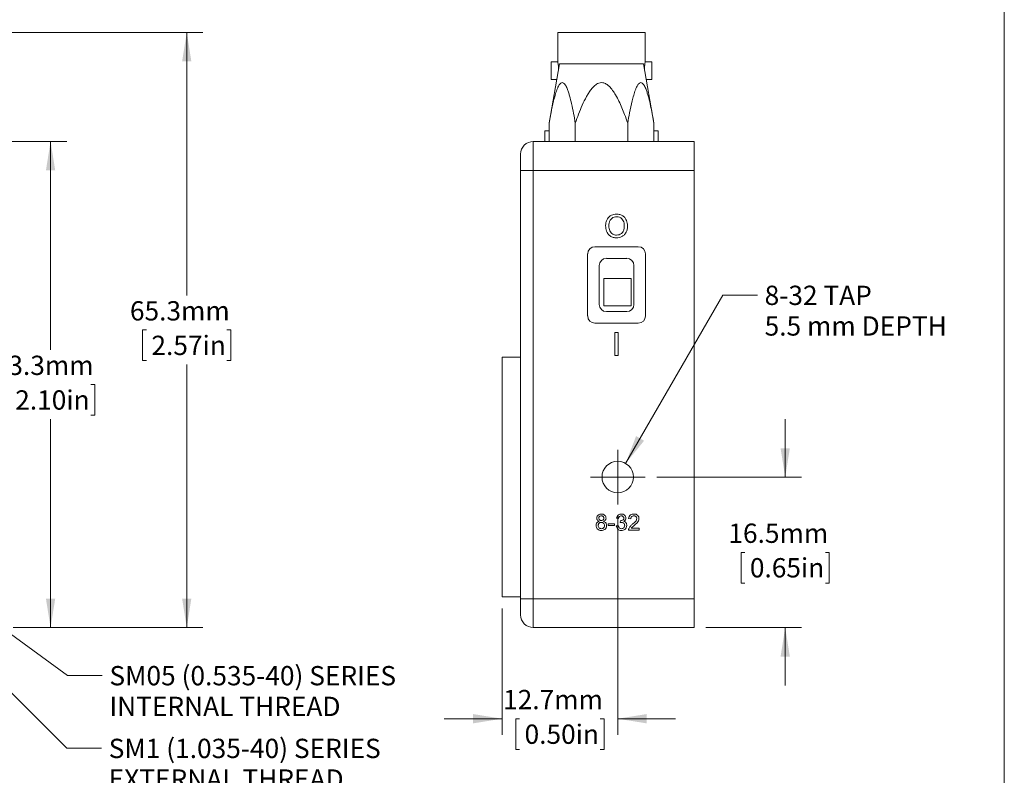
# Model space of a CAD drawing. Units: millimetres. Extents: x 2 to 278, y 1 to 215.
# Drawn here: x 170 to 278, y 75 to 158 of the extents above; entities that cross this region are included whole.
import ezdxf

# ---------------------------------------------------------------- set-up
doc = ezdxf.new("R2010")
doc.units = ezdxf.units.MM
doc.styles.add('SLDTEXTSTYLE0', font='TXT', dxfattribs={"width": 0.75})
doc.dimstyles.new('SLDDIMSTYLE0', dxfattribs={"dimtxt": 2.116667, "dimasz": 3.175, "dimexe": 0, "dimexo": 0.0625, "dimgap": 0.529167, "dimtad": 0, "dimtih": 1, "dimtoh": 1, "dimdec": 1, "dimrnd": 1e-09, "dimzin": 12, "dimdsep": 46, "dimtxsty": 'SLDTEXTSTYLE0', "dimsah": 1, "dimcen": 0.09, "dimadec": 0, "dimazin": 3, "dimtfac": 1, "dimtdec": 1, "dimtofl": 0, "dimtmove": 0, "dimatfit": 3, "dimfxl": 1, "dimfrac": 2, "dimtolj": 1, "dimtzin": 12, "dimarcsym": 0})
doc.dimstyles.new('SLDDIMSTYLE1', dxfattribs={"dimtxt": 2.116667, "dimasz": 3.175, "dimexe": 0, "dimexo": 0.0625, "dimgap": 0.529167, "dimtad": 0, "dimtih": 1, "dimtoh": 1, "dimdec": 1, "dimrnd": 1e-09, "dimzin": 12, "dimdsep": 46, "dimtxsty": 'SLDTEXTSTYLE0', "dimsah": 1, "dimcen": 0.09, "dimadec": 0, "dimazin": 3, "dimtfac": 1, "dimtdec": 1, "dimtmove": 0, "dimatfit": 0, "dimfxl": 1, "dimfrac": 2, "dimtolj": 1, "dimtzin": 12, "dimarcsym": 0})
doc.dimstyles.new('SLDDIMSTYLE2', dxfattribs={"dimtxt": 2.116667, "dimasz": 3.175, "dimexe": 0, "dimexo": 0.0625, "dimgap": 0.529167, "dimtad": 0, "dimtih": 1, "dimtoh": 1, "dimdec": 1, "dimrnd": 1e-09, "dimzin": 12, "dimdsep": 46, "dimtxsty": 'SLDTEXTSTYLE0', "dimsah": 1, "dimcen": 0, "dimadec": 0, "dimazin": 3, "dimtfac": 1, "dimtdec": 1, "dimtofl": 0, "dimtmove": 0, "dimatfit": 3, "dimfxl": 1, "dimfrac": 2, "dimtolj": 1, "dimtzin": 12, "dimarcsym": 0})

# ---------------------------------------------------------------- blocks, each defined once
blk = doc.blocks.new('_D')
at = {"color": 7, "linetype": 'Continuous', "lineweight": 0}
for p, q in [((159.93, 144.98), (175.08, 144.98)), ((173.3, 144.98), (173.3, 122.1)), ((168.88, 118.31), (168.45, 118.31)), ((168.45, 118.31), (168.45, 114.95)), ((177.71, 118.31), (178.14, 118.31)), ((178.14, 118.31), (178.14, 114.95)), ((168.45, 114.95), (168.88, 114.95)), ((178.14, 114.95), (177.71, 114.95)), ((173.3, 91.64), (173.3, 114.52)), ((159.93, 91.64), (160.57, 91.64)), ((163.11, 91.64), (166.67, 91.64)), ((169.21, 91.64), (175.08, 91.64))]:
    blk.add_line(p, q, dxfattribs=at)
for points in [[(173.3, 144.98), (172.79, 141.8), (173.81, 141.8)], [(173.3, 91.64), (173.81, 94.81), (172.79, 94.81)]]:
    blk.add_solid(points, dxfattribs=at)
at = {"color": 7, "linetype": 'Continuous', "lineweight": 0, "char_height": 2.117, "attachment_point": 1, "style": 'SLDTEXTSTYLE0'}
for s, insert in [('53.3mm', (167.06, 121.47, -10.44)), ('2.10in', (169.42, 117.67, -10.44))]:
    blk.add_mtext(s, dxfattribs=dict(at, insert=insert))
blk = doc.blocks.new('_D_5')
at = {"color": 7, "linetype": 'Continuous', "lineweight": 0}
for p, q in [((136.16, 156.94), (190.02, 156.94)), ((188.25, 156.94), (188.25, 128.08)), ((183.83, 124.29), (183.4, 124.29)), ((183.4, 124.29), (183.4, 120.93)), ((192.66, 124.29), (193.09, 124.29)), ((193.09, 124.29), (193.09, 120.93)), ((183.4, 120.93), (183.83, 120.93)), ((188.25, 91.64), (188.25, 120.5)), ((193.09, 120.93), (192.66, 120.93)), ((159.93, 91.64), (160.57, 91.64)), ((163.11, 91.64), (166.67, 91.64)), ((169.21, 91.64), (190.02, 91.64))]:
    blk.add_line(p, q, dxfattribs=at)
for points in [[(188.25, 156.94), (187.74, 153.77), (188.75, 153.77)], [(188.25, 91.64), (188.75, 94.81), (187.74, 94.81)]]:
    blk.add_solid(points, dxfattribs=at)
at = {"color": 7, "linetype": 'Continuous', "lineweight": 0, "char_height": 2.117, "attachment_point": 1, "style": 'SLDTEXTSTYLE0'}
for s, insert in [('65.3mm', (182.01, 127.45, -10.44)), ('2.57in', (184.37, 123.66, -10.44))]:
    blk.add_mtext(s, dxfattribs=dict(at, insert=insert))
blk = doc.blocks.new('_D_6')
at = {"color": 7, "linetype": 'Continuous', "lineweight": 0}
for p, q in [((154.62, 98.85), (175.08, 78.4)), ((175.08, 78.4), (178.89, 78.4))]:
    blk.add_line(p, q, dxfattribs=at)
blk.add_solid([(154.62, 98.85), (156.51, 96.25), (157.23, 96.97)], dxfattribs=at)
at = {"color": 7, "linetype": 'Continuous', "lineweight": 0, "char_height": 2.1167, "attachment_point": 1, "style": 'SLDTEXTSTYLE0'}
for s, insert in [('SM1 (1.035-40) SERIES', (179.68, 79.44, -10.44)), ('EXTERNAL THREAD', (179.68, 76.08, -10.44))]:
    blk.add_mtext(s, dxfattribs=dict(at, insert=insert))
blk = doc.blocks.new('_D_7')
at = {"color": 7, "linetype": 'Continuous', "lineweight": 0}
for p, q in [((150.53, 104.35), (175.16, 86.37)), ((175.16, 86.37), (178.97, 86.37))]:
    blk.add_line(p, q, dxfattribs=at)
blk.add_solid([(150.53, 104.35), (152.79, 102.07), (153.39, 102.89)], dxfattribs=at)
at = {"color": 7, "linetype": 'Continuous', "lineweight": 0, "char_height": 2.1167, "attachment_point": 1, "style": 'SLDTEXTSTYLE0'}
for s, insert in [('SM05 (0.535-40) SERIES', (179.76, 87.42, -10.44)), ('INTERNAL THREAD', (179.76, 84.05, -10.44))]:
    blk.add_mtext(s, dxfattribs=dict(at, insert=insert))
blk = doc.blocks.new('_D_8')
at = {"color": 7, "linetype": 'Continuous', "lineweight": 0}
for p, q in [((235.56, 103.88), (235.56, 79.86)), ((222.86, 93.73), (222.86, 79.86)), ((222.86, 81.64), (216.51, 81.64)), ((224.79, 81.64), (224.36, 81.64)), ((224.36, 81.64), (224.36, 78.28)), ((233.62, 81.64), (234.05, 81.64)), ((234.05, 81.64), (234.05, 78.28)), ((235.56, 81.64), (241.91, 81.64)), ((224.36, 78.28), (224.79, 78.28)), ((234.05, 78.28), (233.62, 78.28))]:
    blk.add_line(p, q, dxfattribs=at)
for points in [[(222.86, 81.64), (219.68, 82.15), (219.68, 81.13)], [(235.56, 81.64), (238.73, 81.13), (238.73, 82.15)]]:
    blk.add_solid(points, dxfattribs=at)
at = {"color": 7, "linetype": 'Continuous', "lineweight": 0, "char_height": 2.117, "attachment_point": 1, "style": 'SLDTEXTSTYLE0'}
for s, insert in [('12.7mm', (222.97, 84.8, -0.5)), ('0.50in', (225.33, 81, -0.5))]:
    blk.add_mtext(s, dxfattribs=dict(at, insert=insert))
blk = doc.blocks.new('_D_9')
at = {"color": 7, "linetype": 'Continuous', "lineweight": 0}
for p, q in [((253.94, 108.15), (253.94, 114.5)), ((239.83, 108.15), (255.72, 108.15)), ((249.52, 99.89), (249.09, 99.89)), ((249.09, 99.89), (249.09, 96.53)), ((258.35, 99.89), (258.78, 99.89)), ((258.78, 99.89), (258.78, 96.53)), ((249.09, 96.53), (249.52, 96.53)), ((258.78, 96.53), (258.35, 96.53)), ((245.21, 91.64), (255.72, 91.64)), ((253.94, 91.64), (253.94, 85.29))]:
    blk.add_line(p, q, dxfattribs=at)
for points in [[(253.94, 108.15), (254.45, 111.32), (253.43, 111.32)], [(253.94, 91.64), (253.43, 88.46), (254.45, 88.46)]]:
    blk.add_solid(points, dxfattribs=at)
at = {"color": 7, "linetype": 'Continuous', "lineweight": 0, "char_height": 2.117, "attachment_point": 1, "style": 'SLDTEXTSTYLE0'}
for s, insert in [('16.5mm', (247.7, 103.05, -0.5)), ('0.65in', (250.06, 99.26, -0.5))]:
    blk.add_mtext(s, dxfattribs=dict(at, insert=insert))
blk = doc.blocks.new('_D_10')
at = {"color": 7, "linetype": 'Continuous', "lineweight": 0}
for p, q in [((236.42, 109.64), (247.08, 128.1)), ((247.08, 128.1), (250.89, 128.1))]:
    blk.add_line(p, q, dxfattribs=at)
blk.add_solid([(236.42, 109.64), (238.45, 112.14), (237.57, 112.65)], dxfattribs=at)
at = {"color": 7, "linetype": 'Continuous', "lineweight": 0, "attachment_point": 1, "style": 'SLDTEXTSTYLE0'}
for s, insert, char_height in [('8-32 TAP', (251.68, 129.15, -0.5), 2.117), ('5.5 mm DEPTH', (251.68, 125.79, -0.5), 2.1167)]:
    blk.add_mtext(s, dxfattribs=dict(at, insert=insert, char_height=char_height))
blk = doc.blocks.new('SW_CENTERMARKSYMBOL_2')
at = {"color": 0, "linetype": 'Continuous', "lineweight": 0}
for q in [(0, 3), (-3, 0), (0, -3), (3, 0)]:
    blk.add_line((0, 0), q, dxfattribs=at)

msp = doc.modelspace()

# ---------------------------------------------------------------- linework, layer by layer
at = {"color": 7, "linetype": 'Continuous', "lineweight": 0}
for p, q in [((277.99, 0.9), (277.99, 214.65)), ((228.98, 156.94), (228.98, 153.72)), ((228.98, 156.94), (238.58, 156.94)), ((238.58, 153.72), (238.58, 156.94)), ((229.15, 153.48), (228.03, 146.98)), ((228.98, 153.72), (228.25, 153.72)), ((228.25, 153.72), (228.25, 151.79)), ((238.4, 153.48), (229.15, 153.48)), ((239.53, 146.98), (238.4, 153.48)), ((239.3, 153.72), (238.58, 153.72)), ((239.3, 151.79), (239.3, 153.72)), ((228.25, 151.79), (228.86, 151.79)), ((238.7, 151.79), (239.3, 151.79)), ((227.56, 146.15), (227.56, 144.98)), ((227.56, 146.15), (228.03, 146.15)), ((228.03, 146.98), (228.03, 144.98)), ((230.9, 146.98), (230.9, 144.98)), ((236.65, 146.98), (236.65, 144.98)), ((239.53, 146.98), (239.53, 144.98)), ((239.53, 146.15), (240, 146.15)), ((240, 144.98), (240, 146.15)), ((226.29, 144.98), (226.29, 141.8)), ((226.29, 144.98), (243.94, 144.98)), ((243.94, 144.98), (243.94, 141.8)), ((224.89, 141.8), (224.89, 143.58)), ((224.89, 94.81), (224.89, 141.8)), ((226.29, 141.8), (224.89, 141.8)), ((226.29, 141.8), (226.29, 94.81)), ((243.94, 141.8), (226.29, 141.8)), ((243.94, 94.81), (243.94, 141.8)), ((237.81, 133.42), (233.05, 133.42)), ((232.25, 132.63), (232.25, 125.83)), ((236.54, 132.15), (234.32, 132.15)), ((238.6, 125.83), (238.6, 132.63)), ((233.52, 131.36), (233.52, 127.1)), ((237.33, 127.1), (237.33, 131.36)), ((234.02, 129.95), (234.02, 126.95)), ((237.02, 129.95), (234.02, 129.95)), ((237.02, 126.95), (237.02, 129.95)), ((234.02, 126.95), (237.02, 126.95)), ((234.32, 126.31), (236.54, 126.31)), ((233.05, 125.04), (237.81, 125.04)), ((235.23, 121.48), (235.23, 124.02)), ((235.23, 124.02), (235.59, 124.02)), ((235.59, 124.02), (235.59, 121.48)), ((224.89, 121.29), (222.86, 121.29)), ((222.86, 95), (222.86, 121.29)), ((235.59, 121.48), (235.23, 121.48)), ((234.52, 103.04), (235.19, 103.04)), ((234.52, 102.84), (234.52, 103.04)), ((235.19, 102.84), (234.52, 102.84)), ((235.19, 103.04), (235.19, 102.84)), ((235.4, 102.79), (235.63, 102.81)), ((235.65, 103.62), (235.42, 103.64)), ((235.83, 103.16), (235.85, 103.37)), ((236.99, 103.57), (236.75, 103.6)), ((237.91, 102.31), (236.73, 102.31)), ((237.03, 102.54), (237.91, 102.54)), ((237.91, 102.54), (237.91, 102.31)), ((222.86, 95), (224.89, 95)), ((226.29, 94.81), (224.89, 94.81)), ((224.89, 93.04), (224.89, 94.81)), ((226.29, 94.81), (243.94, 94.81)), ((226.29, 94.81), (226.29, 91.64)), ((243.94, 94.81), (243.94, 91.64)), ((243.94, 91.64), (226.29, 91.64))]:
    msp.add_line(p, q, dxfattribs=at)
msp.add_circle((235.56, 108.15), 1.73, dxfattribs=at)
for centre, radius, start, end in [((226.29, 143.58), 1.4, 90, 180), ((233.05, 132.63), 0.794, 90, 180), ((237.81, 132.63), 0.794, 0, 90), ((234.32, 131.36), 0.794, 90, 180), ((236.54, 131.36), 0.794, 0, 90), ((234.32, 127.1), 0.794, 180, 270), ((236.54, 127.1), 0.794, 270, 0), ((233.05, 125.83), 0.794, 180, 270), ((237.81, 125.83), 0.794, 270, 0), ((226.29, 93.04), 1.4, 180, 270)]:
    msp.add_arc(centre, radius, start, end, dxfattribs=at)
for points, knots in [([(228.98, 153.72), (228.98, 153.71), (228.98, 153.68), (229.01, 153.52), (229.05, 153.29), (229.06, 153.09), (229.07, 152.99)], [0, 0, 0, 0, 0.252429, 0.50474, 0.760138, 1, 1, 1, 1]), ([(238.49, 152.99), (238.49, 153.01), (238.49, 153.13), (238.52, 153.34), (238.55, 153.57), (238.57, 153.7), (238.58, 153.71), (238.58, 153.72)], [0, 0, 0, 0, 0.047461, 0.297318, 0.551488, 0.808224, 1, 1, 1, 1]), ([(230.9, 146.98), (230.84, 147.34), (230.71, 148.06), (230.5, 149.07), (230.31, 149.84), (230.15, 150.39), (230.02, 150.73), (229.9, 151), (229.78, 151.22), (229.63, 151.39), (229.47, 151.45), (229.33, 151.4), (229.22, 151.3), (229.11, 151.15), (228.99, 150.93), (228.84, 150.55), (228.68, 150.04), (228.46, 149.21), (228.24, 148.19), (228.1, 147.36), (228.03, 146.98)], [0, 0, 0, 0, 0.104331, 0.20886, 0.295216, 0.338985, 0.382706, 0.410405, 0.438491, 0.472235, 0.499802, 0.527419, 0.545881, 0.564852, 0.599394, 0.634721, 0.697774, 0.760924, 0.88968, 1, 1, 1, 1]), ([(236.65, 146.98), (236.54, 147.3), (236.34, 147.87), (236.01, 148.68), (235.7, 149.39), (235.36, 150.03), (235.01, 150.59), (234.67, 150.99), (234.36, 151.24), (234.12, 151.37), (233.9, 151.43), (233.63, 151.43), (233.36, 151.34), (233.13, 151.19), (232.89, 150.98), (232.63, 150.69), (232.36, 150.3), (232.03, 149.73), (231.65, 148.96), (231.25, 147.98), (231.02, 147.31), (230.9, 146.98)], [0, 0, 0, 0, 0.093743, 0.164747, 0.235761, 0.306665, 0.360289, 0.413716, 0.44983, 0.468167, 0.486459, 0.513372, 0.540206, 0.563185, 0.586224, 0.627996, 0.670001, 0.711987, 0.807874, 0.903941, 1, 1, 1, 1]), ([(239.53, 146.98), (239.46, 147.34), (239.34, 148.06), (239.13, 149.07), (238.94, 149.84), (238.77, 150.39), (238.65, 150.73), (238.52, 151), (238.4, 151.22), (238.26, 151.39), (238.09, 151.45), (237.96, 151.4), (237.85, 151.3), (237.74, 151.15), (237.62, 150.93), (237.46, 150.55), (237.3, 150.04), (237.09, 149.21), (236.87, 148.19), (236.72, 147.36), (236.65, 146.98)], [0, 0, 0, 0, 0.104331, 0.20886, 0.295216, 0.338985, 0.382707, 0.410405, 0.438491, 0.472235, 0.499802, 0.527419, 0.545881, 0.564852, 0.599394, 0.634721, 0.697774, 0.760924, 0.88968, 1, 1, 1, 1]), ([(234.22, 135.71), (234.23, 135.84), (234.25, 136.08), (234.38, 136.43), (234.59, 136.71), (234.86, 136.89), (235.14, 136.99), (235.33, 137), (235.43, 137.01)], [0, 0, 0, 0, 0.186824, 0.37347, 0.559795, 0.706437, 0.853202, 1, 1, 1, 1]), ([(235.43, 136.72), (235.34, 136.71), (235.15, 136.69), (234.91, 136.55), (234.71, 136.33), (234.6, 136.04), (234.59, 135.82), (234.58, 135.71)], [0, 0, 0, 0, 0.186651, 0.373053, 0.559679, 0.779551, 1, 1, 1, 1]), ([(235.43, 137.01), (235.55, 137), (235.8, 136.98), (236.13, 136.82), (236.38, 136.58), (236.53, 136.3), (236.62, 136.03), (236.63, 135.84), (236.63, 135.74)], [0, 0, 0, 0, 0.186599, 0.373065, 0.559467, 0.706262, 0.853134, 1, 1, 1, 1]), ([(236.28, 135.74), (236.27, 135.83), (236.26, 136.01), (236.18, 136.28), (236.01, 136.51), (235.75, 136.69), (235.54, 136.71), (235.43, 136.72)], [0, 0, 0, 0, 0.187184, 0.374086, 0.560789, 0.780301, 1, 1, 1, 1]), ([(235.43, 134.4), (235.3, 134.41), (235.05, 134.43), (234.71, 134.6), (234.46, 134.85), (234.32, 135.13), (234.24, 135.42), (234.23, 135.61), (234.22, 135.71)], [0, 0, 0, 0, 0.186584, 0.373047, 0.559393, 0.706176, 0.853046, 1, 1, 1, 1]), ([(234.58, 135.71), (234.59, 135.62), (234.59, 135.43), (234.68, 135.17), (234.82, 134.95), (235.01, 134.8), (235.21, 134.71), (235.35, 134.7), (235.43, 134.7)], [0, 0, 0, 0, 0.186963, 0.373717, 0.560051, 0.7067, 0.85331, 1, 1, 1, 1]), ([(236.63, 135.74), (236.63, 135.61), (236.62, 135.36), (236.49, 135), (236.28, 134.71), (236.01, 134.52), (235.73, 134.42), (235.53, 134.41), (235.43, 134.4)], [0, 0, 0, 0, 0.186888, 0.373508, 0.559843, 0.70652, 0.85318, 1, 1, 1, 1]), ([(235.43, 134.7), (235.52, 134.71), (235.71, 134.72), (235.97, 134.87), (236.17, 135.1), (236.26, 135.41), (236.27, 135.63), (236.28, 135.74)], [0, 0, 0, 0, 0.186659, 0.373221, 0.559397, 0.779358, 1, 1, 1, 1]), ([(233.25, 103.65), (233.26, 103.72), (233.28, 103.86), (233.42, 104.02), (233.59, 104.09), (233.7, 104.1), (233.76, 104.1)], [0, 0, 0, 0, 0.279214, 0.558623, 0.779057, 1, 1, 1, 1]), ([(233.76, 103.9), (233.72, 103.89), (233.64, 103.89), (233.55, 103.83), (233.49, 103.74), (233.49, 103.68), (233.48, 103.65)], [0, 0, 0, 0, 0.280335, 0.559283, 0.779633, 1, 1, 1, 1]), ([(233.76, 104.1), (233.83, 104.1), (233.97, 104.09), (234.14, 103.97), (234.25, 103.81), (234.26, 103.7), (234.27, 103.64)], [0, 0, 0, 0, 0.280358, 0.559716, 0.779841, 1, 1, 1, 1]), ([(234.04, 103.64), (234.03, 103.68), (234.02, 103.76), (233.95, 103.85), (233.85, 103.89), (233.79, 103.89), (233.76, 103.9)], [0, 0, 0, 0, 0.279733, 0.559144, 0.779264, 1, 1, 1, 1]), ([(235.42, 103.64), (235.44, 103.71), (235.47, 103.85), (235.61, 104.01), (235.77, 104.09), (235.89, 104.1), (235.94, 104.1)], [0, 0, 0, 0, 0.280269, 0.559522, 0.779572, 1, 1, 1, 1]), ([(235.95, 103.9), (235.91, 103.89), (235.82, 103.89), (235.72, 103.81), (235.67, 103.72), (235.66, 103.65), (235.65, 103.62)], [0, 0, 0, 0, 0.280002, 0.55913, 0.77932, 1, 1, 1, 1]), ([(235.94, 104.1), (236.02, 104.1), (236.16, 104.08), (236.33, 103.97), (236.44, 103.82), (236.45, 103.7), (236.46, 103.65)], [0, 0, 0, 0, 0.280246, 0.559918, 0.780021, 1, 1, 1, 1]), ([(236.22, 103.64), (236.22, 103.68), (236.21, 103.76), (236.14, 103.84), (236.04, 103.89), (235.98, 103.89), (235.95, 103.9)], [0, 0, 0, 0, 0.279508, 0.558747, 0.779203, 1, 1, 1, 1]), ([(236.75, 103.6), (236.77, 103.68), (236.79, 103.84), (236.95, 104.01), (237.14, 104.09), (237.27, 104.1), (237.33, 104.1)], [0, 0, 0, 0, 0.28024, 0.558887, 0.77914, 1, 1, 1, 1]), ([(237.33, 103.9), (237.28, 103.89), (237.18, 103.89), (237.06, 103.81), (236.99, 103.69), (236.99, 103.61), (236.99, 103.57)], [0, 0, 0, 0, 0.280371, 0.559466, 0.779394, 1, 1, 1, 1]), ([(237.33, 104.1), (237.41, 104.1), (237.57, 104.09), (237.75, 103.96), (237.87, 103.79), (237.88, 103.67), (237.88, 103.61)], [0, 0, 0, 0, 0.280511, 0.5596956, 0.7797635, 1, 1, 1, 1]), ([(237.65, 103.61), (237.65, 103.65), (237.64, 103.74), (237.54, 103.84), (237.43, 103.89), (237.36, 103.89), (237.33, 103.9)], [0, 0, 0, 0, 0.279065, 0.558582, 0.779063, 1, 1, 1, 1]), ([(233.18, 102.84), (233.19, 102.89), (233.19, 103.01), (233.28, 103.15), (233.39, 103.25), (233.48, 103.28), (233.52, 103.29)], [0, 0, 0, 0, 0.280157, 0.55947, 0.779573, 1, 1, 1, 1]), ([(233.76, 102.28), (233.67, 102.29), (233.51, 102.3), (233.31, 102.45), (233.2, 102.64), (233.19, 102.77), (233.18, 102.84)], [0, 0, 0, 0, 0.2801555, 0.5593379, 0.7795019, 1, 1, 1, 1]), ([(233.52, 103.29), (233.48, 103.31), (233.4, 103.34), (233.31, 103.44), (233.26, 103.54), (233.25, 103.62), (233.25, 103.65)], [0, 0, 0, 0, 0.280224, 0.559448, 0.779606, 1, 1, 1, 1]), ([(233.75, 103.18), (233.7, 103.18), (233.6, 103.17), (233.48, 103.08), (233.42, 102.96), (233.42, 102.88), (233.41, 102.84)], [0, 0, 0, 0, 0.28012, 0.558963, 0.779255, 1, 1, 1, 1]), ([(233.41, 102.84), (233.42, 102.79), (233.43, 102.68), (233.52, 102.56), (233.64, 102.5), (233.72, 102.49), (233.76, 102.49)], [0, 0, 0, 0, 0.280426, 0.558545, 0.779278, 1, 1, 1, 1]), ([(233.48, 103.65), (233.49, 103.61), (233.49, 103.53), (233.57, 103.44), (233.67, 103.39), (233.73, 103.39), (233.76, 103.39)], [0, 0, 0, 0, 0.279753, 0.558691, 0.778967, 1, 1, 1, 1]), ([(234.1, 102.83), (234.1, 102.88), (234.09, 102.99), (234, 103.11), (233.88, 103.17), (233.79, 103.18), (233.75, 103.18)], [0, 0, 0, 0, 0.279975, 0.559253, 0.779328, 1, 1, 1, 1]), ([(233.76, 103.39), (233.8, 103.39), (233.88, 103.4), (233.97, 103.46), (234.03, 103.55), (234.03, 103.61), (234.04, 103.64)], [0, 0, 0, 0, 0.2804428, 0.5592102, 0.7795937, 1, 1, 1, 1]), ([(234.33, 102.83), (234.33, 102.75), (234.31, 102.58), (234.15, 102.4), (233.96, 102.3), (233.82, 102.29), (233.76, 102.28)], [0, 0, 0, 0, 0.2795424, 0.5590368, 0.7792492, 1, 1, 1, 1]), ([(233.76, 102.49), (233.81, 102.49), (233.91, 102.5), (234.03, 102.59), (234.1, 102.71), (234.1, 102.79), (234.1, 102.83)], [0, 0, 0, 0, 0.280183, 0.55915, 0.779372, 1, 1, 1, 1]), ([(234.27, 103.64), (234.26, 103.6), (234.25, 103.51), (234.17, 103.37), (234.06, 103.32), (234, 103.29)], [0, 0, 0, 0, 0.280632, 0.560799, 1, 1, 1, 1]), ([(234, 103.29), (234.05, 103.27), (234.16, 103.23), (234.27, 103.1), (234.33, 102.97), (234.33, 102.87), (234.33, 102.83)], [0, 0, 0, 0, 0.280055, 0.559419, 0.77961, 1, 1, 1, 1]), ([(235.95, 102.28), (235.88, 102.29), (235.72, 102.3), (235.54, 102.44), (235.43, 102.61), (235.41, 102.73), (235.4, 102.79)], [0, 0, 0, 0, 0.2798969, 0.5592488, 0.7794646, 1, 1, 1, 1]), ([(235.63, 102.81), (235.64, 102.77), (235.66, 102.67), (235.74, 102.56), (235.85, 102.5), (235.92, 102.49), (235.96, 102.49)], [0, 0, 0, 0, 0.280886, 0.560073, 0.779622, 1, 1, 1, 1]), ([(235.98, 103.18), (235.95, 103.18), (235.9, 103.18), (235.85, 103.16), (235.83, 103.16)], [0, 0, 0, 0, 0.559761, 1, 1, 1, 1]), ([(235.85, 103.37), (235.86, 103.37), (235.87, 103.36), (235.88, 103.36), (235.89, 103.36)], [0, 0, 0, 0, 0.560026, 1, 1, 1, 1]), ([(235.89, 103.36), (235.93, 103.37), (236.02, 103.38), (236.14, 103.43), (236.22, 103.53), (236.22, 103.6), (236.22, 103.64)], [0, 0, 0, 0, 0.2806595, 0.5609848, 0.7799374, 1, 1, 1, 1]), ([(236.55, 102.85), (236.54, 102.76), (236.52, 102.59), (236.35, 102.4), (236.16, 102.3), (236.02, 102.29), (235.95, 102.28)], [0, 0, 0, 0, 0.279426, 0.559062, 0.779354, 1, 1, 1, 1]), ([(235.96, 102.49), (236.02, 102.5), (236.12, 102.51), (236.24, 102.6), (236.31, 102.72), (236.31, 102.81), (236.32, 102.85)], [0, 0, 0, 0, 0.279886, 0.559066, 0.779354, 1, 1, 1, 1]), ([(236.32, 102.85), (236.31, 102.9), (236.3, 103), (236.21, 103.11), (236.1, 103.17), (236.02, 103.18), (235.98, 103.18)], [0, 0, 0, 0, 0.27979, 0.559233, 0.779474, 1, 1, 1, 1]), ([(236.46, 103.65), (236.45, 103.6), (236.44, 103.52), (236.37, 103.38), (236.27, 103.32), (236.21, 103.29)], [0, 0, 0, 0, 0.2804961, 0.5610032, 1, 1, 1, 1]), ([(236.21, 103.29), (236.26, 103.27), (236.37, 103.24), (236.48, 103.12), (236.54, 102.98), (236.55, 102.89), (236.55, 102.85)], [0, 0, 0, 0, 0.279865, 0.559177, 0.779381, 1, 1, 1, 1]), ([(236.76, 102.47), (236.78, 102.52), (236.83, 102.64), (236.97, 102.81), (237.09, 102.92), (237.17, 102.98)], [0, 0, 0, 0, 0.279779, 0.559783, 1, 1, 1, 1]), ([(237.39, 102.87), (237.31, 102.81), (237.18, 102.71), (237.08, 102.59), (237.03, 102.54)], [0, 0, 0, 0, 0.560602, 1, 1, 1, 1]), ([(237.17, 102.98), (237.29, 103.08), (237.45, 103.21), (237.62, 103.43), (237.64, 103.55), (237.65, 103.61)], [0, 0, 0, 0, 0.5613021, 0.7813702, 1, 1, 1, 1]), ([(237.88, 103.61), (237.87, 103.52), (237.85, 103.35), (237.65, 103.1), (237.49, 102.96), (237.39, 102.87)], [0, 0, 0, 0, 0.278709, 0.558817, 1, 1, 1, 1]), ([(236.73, 102.31), (236.73, 102.34), (236.73, 102.39), (236.75, 102.44), (236.76, 102.47)], [0, 0, 0, 0, 0.5599644, 1, 1, 1, 1])]:
    msp.add_open_spline(points, degree=3, knots=knots, dxfattribs=at)

# ---------------------------------------------------------------- block references
msp.add_blockref('SW_CENTERMARKSYMBOL_2', (235.56, 108.15), dxfattribs=at)

# ---------------------------------------------------------------- dimensions: what is measured, and where the dimension line sits
for base, p1, p2, dimstyle, picture, middle in [((188.25, 156.94), (158.66, 91.64), (134.89, 156.94), 'SLDDIMSTYLE0', '_D_5', (188.25, 124.29)), ((173.3, 144.98), (158.66, 91.64), (158.66, 144.98), 'SLDDIMSTYLE0', '_D', (173.3, 118.31)), ((253.94, 108.15), (243.94, 91.64), (238.56, 108.15), 'SLDDIMSTYLE1', '_D_9', (253.94, 99.89))]:
    dim = msp.add_linear_dim(base=base, p1=p1, p2=p2, angle=90, dimstyle=dimstyle, dxfattribs=at)
    dim.commit()
    dim.dimension.update_dxf_attribs({"geometry": picture, "text_midpoint": middle, "dimtype": 160})
for p1, p2, text, picture, middle in [((234.69, 106.65), (236.42, 109.64), '8-32 TAP\\P5.5 mm DEPTH', '_D_10', (261.27, 128.1)), ((136.03, 117.44), (154.62, 98.85), 'SM1 (1.035-40) SERIES\\PEXTERNAL THREAD', '_D_6', (193.94, 78.4)), ((140.13, 111.94), (150.53, 104.35), 'SM05 (0.535-40) SERIES\\PINTERNAL THREAD', '_D_7', (194.79, 86.37))]:
    dim = msp.add_diameter_dim_2p(p1=p1, p2=p2, text=text, dimstyle='SLDDIMSTYLE2', override={"dimpost": '<>'}, dxfattribs=at)
    dim.commit()
    dim.dimension.update_dxf_attribs({"geometry": picture, "text_midpoint": middle, "dimtype": 163})
dim = msp.add_linear_dim(base=(222.86, 81.64), p1=(235.56, 105.15), p2=(222.86, 95), dimstyle='SLDDIMSTYLE1', dxfattribs=at)
dim.commit()
dim.dimension.update_dxf_attribs({"geometry": '_D_8', "text_midpoint": (229.21, 81.64), "dimtype": 160})

doc.saveas('drawing.dxf')
